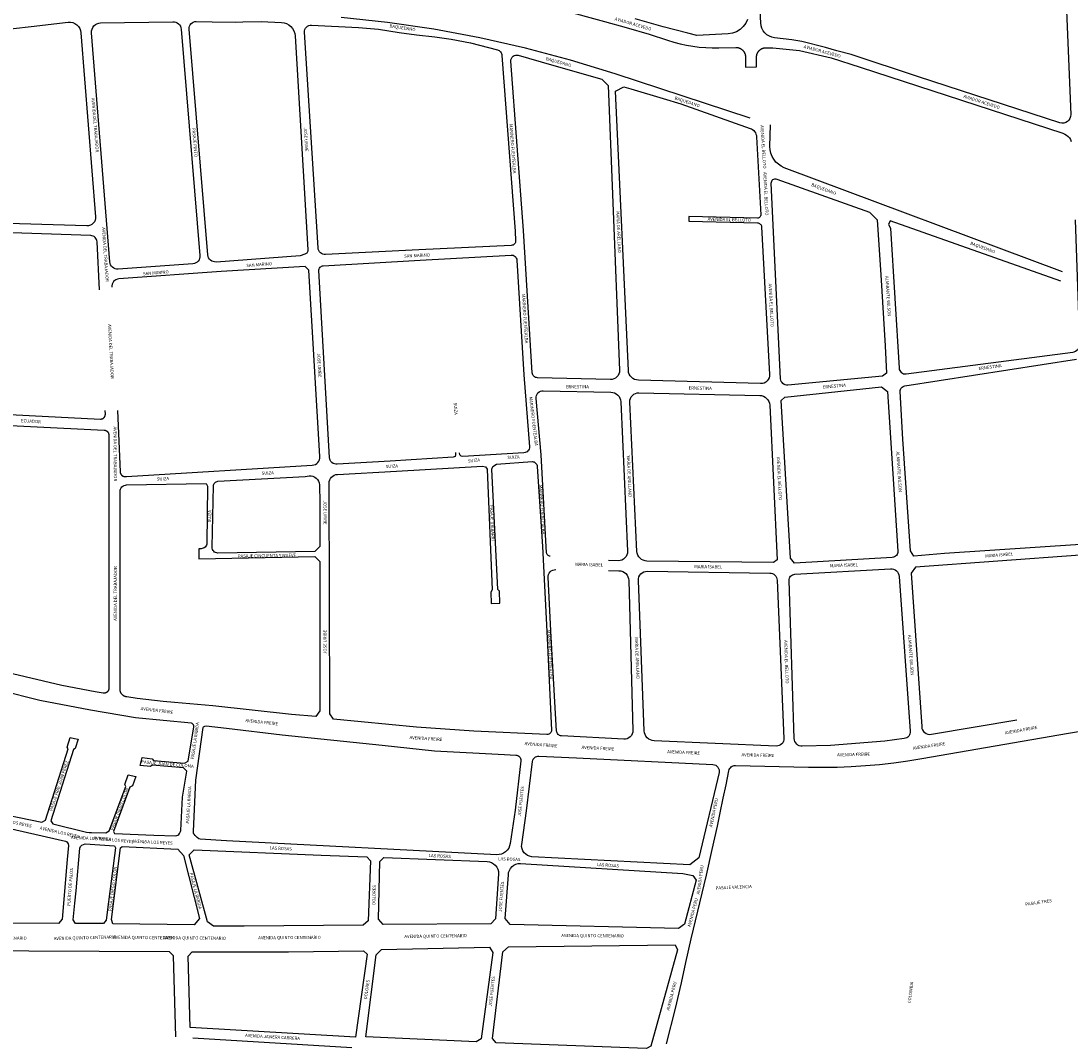
# Model space of a CAD drawing. Extents: x 267464 to 314289, y 6319626 to 6346381.
# Drawn here: x 274899 to 275563, y 6341162 to 6341807 of the extents above; entities that cross this region are included whole.
import ezdxf
from ezdxf.enums import TextEntityAlignment as Align

# ---------------------------------------------------------------- set-up
doc = ezdxf.new("R2010")
doc.units = 0
doc.header["$MEASUREMENT"] = 0
for name, color, linetype in [('DMAPAS_SOLERA_ABIERTA', 250, 'CONTINUOUS'), ('DMAPAS_SOLERA_CERRADA', 250, 'CONTINUOUS'), ('DMPS_SEGMENTO @ 1', 250, 'CONTINUOUS')]:
    doc.layers.add(name, color=color, linetype=linetype)
doc.styles.add('Annotative', font='txt')

msp = doc.modelspace()

# ---------------------------------------------------------------- linework, layer by layer
at = {"layer": 'DMAPAS_SOLERA_ABIERTA'}
for points in [[(275558.14, 6341864.23), (275562.94, 6341747.93), (275562.84, 6341746.67), (275562.44, 6341745.47), (275561.77, 6341744.4), (275560.87, 6341743.53), (275559.77, 6341742.89), (275558.57, 6341742.53), (275557.31, 6341742.47), (275556.07, 6341742.72), (275466.54, 6341771.83), (275423.94, 6341785.83), (275414.94, 6341788.33), (275407.84, 6341790.43), (275392.74, 6341794.23), (275386.44, 6341795.13), (275375.64, 6341796.43), (275373.93, 6341796.79), (275372.3, 6341797.44), (275370.81, 6341798.37), (275369.51, 6341799.54), (275368.43, 6341800.92), (275367.6, 6341802.47), (275367.06, 6341804.13), (275366.82, 6341805.87), (275365.04, 6341839.73)], [(275360.14, 6341745.63), (275274.85, 6341773.71), (275246.59, 6341782.41), (275218.03, 6341790.01), (275189.19, 6341796.5), (275160.12, 6341801.87), (275130.87, 6341806.12), (275101.47, 6341809.23)], [(275241.14, 6341814.23), (275268.14, 6341806.73), (275281.84, 6341803.03), (275296.34, 6341798.73), (275307.94, 6341794.93), (275311.87, 6341793.73), (275315.85, 6341792.7), (275319.87, 6341791.84), (275323.92, 6341791.16), (275328, 6341790.64), (275332.1, 6341790.3), (275336.2, 6341790.13), (275340.31, 6341790.14), (275351.05, 6341790.38), (275351.26, 6341790.39), (275351.47, 6341790.38), (275351.68, 6341790.37), (275351.88, 6341790.35), (275352.09, 6341790.32), (275352.29, 6341790.28), (275352.49, 6341790.24), (275352.7, 6341790.19), (275352.9, 6341790.14), (275353.09, 6341790.08), (275353.29, 6341790.01), (275353.48, 6341789.93), (275353.67, 6341789.85), (275353.86, 6341789.76), (275354.04, 6341789.67), (275354.22, 6341789.56), (275354.4, 6341789.46), (275354.57, 6341789.34), (275354.74, 6341789.22), (275354.91, 6341789.1), (275355.07, 6341788.97), (275355.22, 6341788.83), (275355.37, 6341788.69), (275355.52, 6341788.54), (275355.66, 6341788.39), (275355.8, 6341788.23), (275355.93, 6341788.07), (275356.05, 6341787.91), (275356.17, 6341787.74), (275356.28, 6341787.56), (275356.39, 6341787.38), (275356.49, 6341787.2), (275356.58, 6341787.02), (275356.67, 6341786.83), (275356.75, 6341786.64), (275356.83, 6341786.45), (275356.9, 6341786.25), (275356.96, 6341786.05), (275357.01, 6341785.85), (275357.06, 6341785.65), (275357.1, 6341785.45), (275357.13, 6341785.24), (275357.16, 6341785.04), (275357.18, 6341784.83), (275357.19, 6341784.63), (275357.19, 6341784.42), (275357.23, 6341777.85), (275364.23, 6341778.04), (275364.19, 6341784.19), (275364.2, 6341784.4), (275364.21, 6341784.61), (275364.22, 6341784.82), (275364.25, 6341785.03), (275364.28, 6341785.24), (275364.32, 6341785.45), (275364.37, 6341785.66), (275364.42, 6341785.86), (275364.48, 6341786.06), (275364.55, 6341786.26), (275364.63, 6341786.46), (275364.71, 6341786.66), (275364.8, 6341786.85), (275364.9, 6341787.04), (275365, 6341787.22), (275365.11, 6341787.4), (275365.22, 6341787.58), (275365.34, 6341787.75), (275365.47, 6341787.92), (275365.61, 6341788.09), (275365.75, 6341788.25), (275365.89, 6341788.4), (275366.04, 6341788.55), (275366.2, 6341788.69), (275366.36, 6341788.83), (275366.52, 6341788.96), (275366.69, 6341789.09), (275366.86, 6341789.21), (275367.04, 6341789.33), (275367.22, 6341789.43), (275367.41, 6341789.54), (275367.6, 6341789.63), (275367.79, 6341789.72), (275367.99, 6341789.8), (275368.19, 6341789.87), (275368.39, 6341789.94), (275368.59, 6341790), (275368.79, 6341790.06), (275369, 6341790.1), (275369.21, 6341790.14), (275369.42, 6341790.17), (275369.63, 6341790.19), (275369.84, 6341790.21), (275370.05, 6341790.22), (275370.26, 6341790.22), (275370.48, 6341790.21), (275374.44, 6341790.03), (275391.34, 6341788.43), (275411.44, 6341783.83), (275429.74, 6341777.93), (275557.92, 6341736.13), (275559.1, 6341735.64), (275560.2, 6341734.98), (275561.19, 6341734.15), (275562.04, 6341733.19), (275562.73, 6341732.11), (275563.25, 6341730.94)], [(275358.57, 6341808.12), (275357.43, 6341805.69), (275355.83, 6341803.53), (275353.84, 6341801.72), (275351.53, 6341800.33), (275349, 6341799.43), (275346.34, 6341799.03), (275326.54, 6341798.03), (275320.84, 6341799.33), (275305.14, 6341803.33), (275287.44, 6341808.53)], [(275557.64, 6341648.43), (275381.76, 6341714.36), (275379.8, 6341715.27), (275378, 6341716.48), (275376.4, 6341717.94), (275375.05, 6341719.64), (275373.98, 6341721.52), (275373.21, 6341723.55), (275372.76, 6341725.66), (275372.64, 6341727.83), (275372.94, 6341741.43)], [(274948.59, 6341637.18), (274947.13, 6341667.44), (274947.02, 6341668.21), (274946.76, 6341668.96), (274946.38, 6341669.64), (274945.87, 6341670.24), (274945.27, 6341670.74), (274944.58, 6341671.11), (274943.83, 6341671.35), (274943.06, 6341671.45), (274812.16, 6341676)], [(275556.74, 6341642.63), (275448.74, 6341680.73), (275447.74, 6341678.33), (275448.84, 6341676.03), (275454.34, 6341587.63), (275454.47, 6341586.84), (275454.76, 6341586.09), (275455.2, 6341585.41), (275455.76, 6341584.84), (275456.43, 6341584.4), (275457.18, 6341584.1), (275457.97, 6341583.96), (275458.77, 6341583.98), (275564.2, 6341597.76), (275565.14, 6341597.97), (275566.02, 6341598.35), (275566.82, 6341598.89), (275567.51, 6341599.57), (275568.06, 6341600.35), (275568.46, 6341601.23), (275568.69, 6341602.17), (275568.74, 6341603.13), (275565.94, 6341681.33)], [(275173.76, 6341534.21), (275173.86, 6341532.75), (275173.53, 6341531.82), (275172.33, 6341531.32), (275132.44, 6341528.83), (275098.91, 6341526.79), (275098.03, 6341526.82), (275097.17, 6341527.03), (275096.36, 6341527.4), (275095.65, 6341527.92), (275095.05, 6341528.57), (275094.58, 6341529.32), (275094.28, 6341530.15), (275094.14, 6341531.03), (275087.4, 6341649.25), (275087.43, 6341649.82), (275087.56, 6341650.38), (275087.8, 6341650.9), (275088.14, 6341651.36), (275088.56, 6341651.74), (275089.04, 6341652.04), (275089.58, 6341652.24), (275090.14, 6341652.33), (275151.44, 6341655.93), (275208.92, 6341659.12), (275209.61, 6341659.1), (275210.27, 6341658.94), (275210.89, 6341658.65), (275211.44, 6341658.25), (275211.91, 6341657.75), (275212.27, 6341657.16), (275212.5, 6341656.52), (275212.61, 6341655.85), (275217.08, 6341583.41), (275220.54, 6341537.83), (275220.52, 6341537.12), (275220.34, 6341536.43), (275220.03, 6341535.79), (275219.6, 6341535.22), (275219.06, 6341534.75), (275218.44, 6341534.4), (275217.76, 6341534.19), (275217.05, 6341534.12), (275178.46, 6341531.7), (275177.33, 6341532.03), (275176.53, 6341532.79), (275176.37, 6341534.15)], [(274959.98, 6341560.81), (274961.74, 6341522.04), (274961.74, 6341521.93), (274961.75, 6341521.81), (274961.77, 6341521.64), (274961.79, 6341521.52), (274961.82, 6341521.39), (274961.85, 6341521.28), (274961.89, 6341521.13), (274961.94, 6341521.01), (274961.99, 6341520.88), (274962.05, 6341520.76), (274962.11, 6341520.64), (274962.18, 6341520.51), (274962.26, 6341520.39), (274962.33, 6341520.29), (274962.4, 6341520.19), (274962.48, 6341520.1), (274962.57, 6341520), (274962.68, 6341519.89), (274962.78, 6341519.8), (274962.88, 6341519.72), (274962.95, 6341519.66), (274963.06, 6341519.59), (274963.15, 6341519.53), (274963.26, 6341519.47), (274963.37, 6341519.4), (274963.49, 6341519.35), (274963.57, 6341519.31), (274963.7, 6341519.26), (274963.85, 6341519.21), (274963.98, 6341519.17), (274964.11, 6341519.14), (274964.23, 6341519.12), (274964.32, 6341519.1), (274964.46, 6341519.09), (274964.61, 6341519.08), (274964.81, 6341519.07), (274964.92, 6341519.08), (274965.74, 6341519.13), (275083.24, 6341526.23), (275084.24, 6341526.39), (275085.19, 6341526.74), (275086.05, 6341527.27), (275086.79, 6341527.95), (275087.38, 6341528.77), (275087.8, 6341529.69), (275088.04, 6341530.67), (275088.07, 6341531.68), (275081.04, 6341649.53), (275078.74, 6341651.93), (275025.64, 6341648.63), (274960.88, 6341643.97), (274959.95, 6341643.81), (274959.07, 6341643.47), (274958.27, 6341642.96), (274957.58, 6341642.31), (274957.04, 6341641.53), (274956.66, 6341640.67), (274956.45, 6341639.74), (274956.43, 6341638.79)], [(275233.65, 6341468.71), (275233.24, 6341468.77), (275232.84, 6341468.91), (275232.47, 6341469.12), (275232.14, 6341469.39), (275231.87, 6341469.72), (275231.66, 6341470.09), (275231.53, 6341470.49), (275231.46, 6341470.91), (275227.94, 6341532.89), (275224.76, 6341568.45), (275224.78, 6341569.4), (275224.99, 6341570.32), (275225.39, 6341571.17), (275225.96, 6341571.92), (275226.67, 6341572.54), (275227.5, 6341572.99), (275228.4, 6341573.27), (275229.34, 6341573.35), (275272.09, 6341572.41), (275273.29, 6341572.27), (275274.44, 6341571.91), (275275.5, 6341571.34), (275276.44, 6341570.58), (275277.22, 6341569.66), (275277.81, 6341568.61), (275278.2, 6341567.47), (275278.37, 6341566.27), (275282.59, 6341471.78), (275282.52, 6341470.63), (275282.23, 6341469.51), (275281.71, 6341468.47), (275280.99, 6341467.57), (275280.11, 6341466.82), (275279.09, 6341466.27), (275277.99, 6341465.94), (275276.84, 6341465.83), (275270.47, 6341465.91)], [(274858.84, 6341560.08), (274949.2, 6341555.42), (274949.31, 6341555.41), (274949.41, 6341555.41), (274949.52, 6341555.42), (274949.62, 6341555.42), (274949.72, 6341555.43), (274949.83, 6341555.45), (274949.93, 6341555.47), (274950.03, 6341555.49), (274950.13, 6341555.51), (274950.23, 6341555.54), (274950.33, 6341555.57), (274950.43, 6341555.61), (274950.53, 6341555.65), (274950.62, 6341555.69), (274950.71, 6341555.74), (274950.81, 6341555.78), (274950.9, 6341555.84), (274950.99, 6341555.89), (274951.07, 6341555.95), (274951.16, 6341556.01), (274951.24, 6341556.07), (274951.32, 6341556.14), (274951.4, 6341556.21), (274951.47, 6341556.28), (274951.54, 6341556.36), (274951.61, 6341556.43), (274951.68, 6341556.51), (274951.75, 6341556.59), (274951.81, 6341556.68), (274951.87, 6341556.76), (274951.92, 6341556.85), (274951.97, 6341556.94), (274952.02, 6341557.03), (274952.07, 6341557.13), (274952.11, 6341557.22), (274952.15, 6341557.32), (274952.19, 6341557.42), (274952.22, 6341557.51), (274952.25, 6341557.61), (274952.28, 6341557.72), (274952.3, 6341557.82), (274952.32, 6341557.92), (274952.33, 6341558.02), (274952.34, 6341558.13), (274952.35, 6341558.23), (274952.36, 6341558.33), (274952.36, 6341558.44), (274952.36, 6341558.54), (274952.25, 6341560.85)], [(275573.54, 6341397.53), (275577.24, 6341398.13), (275574.04, 6341464.83), (275573.9, 6341465.77), (275573.58, 6341466.66), (275573.09, 6341467.47), (275572.44, 6341468.17), (275571.67, 6341468.73), (275570.81, 6341469.12), (275569.88, 6341469.33), (275568.93, 6341469.36), (275464.74, 6341461.83), (275461.94, 6341458.03), (275468.64, 6341360.93), (275468.83, 6341359.84), (275469.24, 6341358.82), (275469.86, 6341357.9), (275470.65, 6341357.14), (275471.58, 6341356.55), (275472.61, 6341356.17), (275473.7, 6341356.01), (275474.8, 6341356.08), (275528.74, 6341365.23)], [(275270.52, 6341459.58), (275277.12, 6341459.48), (275278.39, 6341459.35), (275279.53, 6341458.99), (275280.59, 6341458.43), (275281.52, 6341457.67), (275282.29, 6341456.75), (275282.87, 6341455.7), (275283.24, 6341454.56), (275283.39, 6341453.37), (275286.01, 6341358.58), (275285.92, 6341357.44), (275285.6, 6341356.34), (275285.07, 6341355.33), (275284.33, 6341354.45), (275283.43, 6341353.75), (275282.41, 6341353.24), (275281.3, 6341352.95), (275280.16, 6341352.9), (275240.74, 6341355.13), (275240.17, 6341355.21), (275239.63, 6341355.4), (275239.12, 6341355.68), (275238.68, 6341356.05), (275238.31, 6341356.49), (275238.03, 6341356.99), (275237.84, 6341357.54), (275237.76, 6341358.11), (275234.24, 6341417.53), (275232.35, 6341455.19), (275232.4, 6341456.17), (275232.64, 6341457.11), (275233.07, 6341457.99), (275233.67, 6341458.76), (275234.41, 6341459.39), (275235.26, 6341459.87), (275236.2, 6341460.16), (275237.17, 6341460.26)], [(274877.22, 6341307.68), (274912.25, 6341300.49), (274914.42, 6341301.73), (274928.8, 6341346.83), (274928.21, 6341348.02), (274930.15, 6341354.06), (274932.75, 6341353.52), (274935.25, 6341352.96), (274933.16, 6341347.11), (274932.21, 6341346.38), (274917.78, 6341301.34), (274919.09, 6341299.38), (274940.52, 6341294.28), (274942.11, 6341294.07), (274943.55, 6341293.97), (274952.68, 6341293.68), (274954.73, 6341295.03), (274965.25, 6341323.15), (274964.62, 6341324.38), (274966.83, 6341330.39), (274971.63, 6341329.38), (274969.44, 6341323.48), (274967.89, 6341322.61), (274957.43, 6341294.72), (274958.07, 6341293.36), (274983.1, 6341292.29), (274996.7, 6341291.78), (274997.63, 6341292.08), (274998.21, 6341292.33), (274998.86, 6341292.79), (274999.32, 6341293.41), (274999.85, 6341294.55), (275000.04, 6341295.19), (275001.16, 6341316.39), (275003.79, 6341332.67), (275001.7, 6341334.96), (274981.97, 6341336.63), (274980.8, 6341335.66), (274974.43, 6341336.32), (274975.71, 6341341.31), (274981.93, 6341340.66), (274982.74, 6341339.48), (275002.38, 6341337.87), (275004.82, 6341339.05), (275008.3, 6341360.89), (275008.32, 6341361.5), (275008.12, 6341362.06), (275007.77, 6341362.54), (275007.31, 6341362.92), (275006.85, 6341363.16), (274988.91, 6341364.88), (274971.51, 6341366.45), (274942.91, 6341371.35), (274911.01, 6341377.55), (274885.61, 6341383.85)], [(275307.24, 6341160.33), (275312.84, 6341182.63), (275316.74, 6341199.03), (275319.54, 6341211.83), (275322.94, 6341226.73), (275332.54, 6341266.93), (275336.04, 6341283.23), (275339.54, 6341298.03), (275341.14, 6341306.33), (275343.14, 6341315.63), (275344.94, 6341324.13), (275346.72, 6341333.05), (275346.92, 6341333.73), (275347.24, 6341334.37), (275347.66, 6341334.94), (275348.17, 6341335.43), (275348.77, 6341335.83), (275349.42, 6341336.11), (275350.11, 6341336.28), (275350.82, 6341336.33), (275397.12, 6341335.33), (275406.12, 6341335.24), (275415.12, 6341335.37), (275424.11, 6341335.72), (275433.09, 6341336.28), (275442.05, 6341337.06), (275451, 6341338.06), (275459.91, 6341339.27), (275468.8, 6341340.7), (275561.52, 6341356.73), (275648.6, 6341371.44)], [(274996.97, 6341164.81), (274995.52, 6341216.03), (274992.92, 6341218.56), (274681.41, 6341219.91)], [(275007.66, 6341164.15), (275108.14, 6341157.95)]]:
    msp.add_lwpolyline(points, dxfattribs=at)
at = {"layer": 'DMAPAS_SOLERA_CERRADA'}
for points in [[(274892.34, 6341802.23), (274907.34, 6341803.73), (274919.74, 6341805.33), (274928.85, 6341806.33), (274930.31, 6341806.34), (274931.74, 6341806.06), (274933.1, 6341805.5), (274934.31, 6341804.69), (274935.34, 6341803.65), (274936.14, 6341802.43), (274936.68, 6341801.07), (274936.94, 6341799.63), (274946.19, 6341683.33), (274946.16, 6341682.2), (274945.9, 6341681.1), (274945.41, 6341680.08), (274944.73, 6341679.19), (274943.87, 6341678.46), (274942.87, 6341677.92), (274941.79, 6341677.61), (274940.67, 6341677.52), (274812.7, 6341681.34)], [(275569.04, 6341476.13), (275482.99, 6341470.39), (275463.71, 6341468.81), (275461.54, 6341472.03), (275456.64, 6341542.73), (275455.09, 6341572.8), (275455.11, 6341573.43), (275455.25, 6341574.05), (275455.51, 6341574.64), (275455.86, 6341575.18), (275456.31, 6341575.63), (275456.84, 6341576), (275457.41, 6341576.27), (275458.04, 6341576.43), (275566.53, 6341593.35)], [(274819.94, 6341554.93), (274951.64, 6341548.41), (274951.75, 6341548.41), (274951.85, 6341548.39), (274951.95, 6341548.38), (274952.06, 6341548.36), (274952.16, 6341548.34), (274952.26, 6341548.32), (274952.36, 6341548.29), (274952.46, 6341548.26), (274952.55, 6341548.22), (274952.65, 6341548.18), (274952.75, 6341548.14), (274952.84, 6341548.1), (274952.93, 6341548.05), (274953.02, 6341548), (274953.11, 6341547.94), (274953.2, 6341547.89), (274953.28, 6341547.83), (274953.36, 6341547.76), (274953.44, 6341547.7), (274953.52, 6341547.63), (274953.6, 6341547.56), (274953.67, 6341547.48), (274953.74, 6341547.41), (274953.81, 6341547.33), (274953.87, 6341547.25), (274953.93, 6341547.17), (274953.99, 6341547.08), (274954.05, 6341546.99), (274954.1, 6341546.9), (274954.15, 6341546.81), (274954.2, 6341546.72), (274954.24, 6341546.63), (274954.28, 6341546.53), (274954.32, 6341546.43), (274954.35, 6341546.33), (274954.38, 6341546.24), (274954.41, 6341546.14), (274954.43, 6341546.03), (274954.45, 6341545.93), (274954.47, 6341545.83), (274954.48, 6341545.73), (274954.49, 6341545.62), (274954.49, 6341545.52), (274954.5, 6341545.42), (274954.5, 6341545.42), (274954.54, 6341385.08), (274954.53, 6341384.98), (274954.52, 6341384.84), (274954.51, 6341384.7), (274954.49, 6341384.57), (274954.47, 6341384.47), (274954.44, 6341384.37), (274954.41, 6341384.26), (274954.38, 6341384.15), (274954.34, 6341384.05), (274954.3, 6341383.96), (274954.25, 6341383.84), (274954.2, 6341383.73), (274954.14, 6341383.63), (274954.08, 6341383.52), (274954.02, 6341383.43), (274953.95, 6341383.33), (274953.88, 6341383.23), (274953.82, 6341383.16), (274953.77, 6341383.11), (274953.69, 6341383.02), (274953.6, 6341382.93), (274953.52, 6341382.85), (274953.41, 6341382.76), (274953.31, 6341382.68), (274953.2, 6341382.6), (274953.1, 6341382.54), (274952.99, 6341382.47), (274952.91, 6341382.43), (274952.81, 6341382.38), (274952.72, 6341382.33), (274952.62, 6341382.29), (274952.59, 6341382.28), (274952.56, 6341382.27), (274952.49, 6341382.24), (274952.41, 6341382.22), (274952.3, 6341382.18), (274952.24, 6341382.17), (274952.15, 6341382.15), (274952.05, 6341382.13), (274951.93, 6341382.11), (274951.8, 6341382.09), (274951.77, 6341382.09), (274951.73, 6341382.08), (274951.68, 6341382.08), (274951.65, 6341382.08), (274951.53, 6341382.07), (274951.4, 6341382.07), (274951.31, 6341382.08), (274951.24, 6341382.08), (274951.18, 6341382.09), (274951.09, 6341382.1), (274951.01, 6341382.11), (274945.94, 6341382.93), (274924.74, 6341386.93), (274890.14, 6341395.23)]]:
    msp.add_lwpolyline(points, dxfattribs=at)
for points in [[(274960.39, 6341650.24), (274959.43, 6341650.27), (274958.5, 6341650.48), (274957.63, 6341650.86), (274956.85, 6341651.41), (274956.19, 6341652.1), (274955.68, 6341652.9), (274955.33, 6341653.79), (274955.17, 6341654.73), (274943.64, 6341799.63), (274943.67, 6341800.81), (274943.94, 6341801.97), (274944.43, 6341803.04), (274945.13, 6341804), (274946.02, 6341804.79), (274947.04, 6341805.39), (274948.17, 6341805.76), (274949.34, 6341805.9), (274995.04, 6341806.65), (274996.01, 6341806.58), (274996.95, 6341806.32), (274997.83, 6341805.89), (274998.61, 6341805.31), (274999.26, 6341804.59), (274999.77, 6341803.77), (275000.12, 6341802.86), (275000.29, 6341801.9), (275012.17, 6341658.82), (275012.16, 6341657.88), (275011.96, 6341656.95), (275011.58, 6341656.09), (275011.04, 6341655.31), (275010.35, 6341654.66), (275009.55, 6341654.15), (275008.67, 6341653.81), (275007.74, 6341653.65), (274960.39, 6341650.24)], [(275005.3, 6341802.01), (275005.32, 6341802.93), (275005.53, 6341803.82), (275005.92, 6341804.65), (275006.47, 6341805.38), (275007.17, 6341805.98), (275007.97, 6341806.43), (275008.84, 6341806.69), (275009.76, 6341806.77), (275019.84, 6341806.63), (275034.94, 6341806.33), (275039.34, 6341806.63), (275050.84, 6341806.83), (275063.7, 6341806.25), (275065.36, 6341806.02), (275066.95, 6341805.49), (275068.43, 6341804.68), (275069.72, 6341803.62), (275070.81, 6341802.33), (275071.64, 6341800.87), (275072.19, 6341799.29), (275072.44, 6341797.63), (275080.44, 6341662.43), (275080.43, 6341661.97), (275080.35, 6341661.53), (275080.2, 6341661.1), (275079.98, 6341660.7), (275079.7, 6341660.35), (275079.37, 6341660.04), (275078.99, 6341659.78), (275078.58, 6341659.6), (275075.64, 6341658.53), (275022.4, 6341654.7), (275021.44, 6341654.73), (275020.51, 6341654.93), (275019.64, 6341655.32), (275018.86, 6341655.87), (275018.2, 6341656.55), (275017.68, 6341657.36), (275017.33, 6341658.24), (275017.16, 6341659.18), (275005.3, 6341802.01)], [(275209.06, 6341665.23), (275150.54, 6341662.33), (275091.64, 6341659.43), (275090.75, 6341659.47), (275089.89, 6341659.68), (275089.08, 6341660.06), (275088.36, 6341660.59), (275087.76, 6341661.24), (275087.29, 6341662), (275086.98, 6341662.84), (275086.84, 6341663.73), (275078.34, 6341800.03), (275078.38, 6341800.9), (275078.6, 6341801.75), (275078.99, 6341802.53), (275079.54, 6341803.21), (275080.21, 6341803.77), (275080.99, 6341804.17), (275081.83, 6341804.4), (275082.71, 6341804.44), (275112.54, 6341802.93), (275125.14, 6341801.93), (275138.24, 6341799.93), (275149.24, 6341798.43), (275160.64, 6341797.13), (275171.04, 6341795.63), (275183.24, 6341793.23), (275200.27, 6341788.83), (275200.85, 6341788.63), (275201.39, 6341788.35), (275201.88, 6341787.98), (275202.31, 6341787.54), (275202.66, 6341787.04), (275202.94, 6341786.5), (275203.12, 6341785.92), (275203.21, 6341785.31), (275211.48, 6341674.2), (275211.85, 6341668.2), (275211.83, 6341667.63), (275211.69, 6341667.07), (275211.44, 6341666.56), (275211.1, 6341666.11), (275210.67, 6341665.73), (275210.17, 6341665.46), (275209.63, 6341665.28), (275209.06, 6341665.23)], [(275225.56, 6341581.53), (275224.96, 6341581.6), (275224.38, 6341581.78), (275223.84, 6341582.07), (275223.36, 6341582.45), (275222.97, 6341582.91), (275222.66, 6341583.43), (275222.46, 6341584.01), (275222.36, 6341584.61), (275216.81, 6341674.62), (275208.84, 6341781.7), (275208.88, 6341782.56), (275209.13, 6341783.4), (275209.56, 6341784.14), (275210.17, 6341784.77), (275210.9, 6341785.23), (275211.72, 6341785.5), (275212.59, 6341785.57), (275213.44, 6341785.43), (275234.44, 6341779.33), (275266.34, 6341770.33), (275270.39, 6341766.34), (275277.56, 6341586.29), (275277.48, 6341585.13), (275277.18, 6341584.02), (275276.66, 6341583), (275275.94, 6341582.1), (275275.05, 6341581.36), (275274.03, 6341580.82), (275272.92, 6341580.5), (275271.77, 6341580.41), (275225.56, 6341581.53)], [(275364.75, 6341679.49), (275364.76, 6341679.49), (275365.25, 6341679.43), (275365.71, 6341679.28), (275366.15, 6341679.05), (275366.53, 6341678.74), (275366.84, 6341678.37), (275367.09, 6341677.95), (275367.25, 6341677.48), (275367.32, 6341677), (275372.44, 6341583.65), (275372.38, 6341582.5), (275372.09, 6341581.4), (275371.58, 6341580.37), (275370.87, 6341579.48), (275369.99, 6341578.74), (275368.98, 6341578.2), (275367.88, 6341577.89), (275366.74, 6341577.8), (275289.44, 6341579.96), (275288.24, 6341580.11), (275287.08, 6341580.48), (275286.02, 6341581.05), (275285.08, 6341581.82), (275284.29, 6341582.74), (275283.7, 6341583.8), (275283.31, 6341584.95), (275283.14, 6341586.15), (275274.98, 6341762.76), (275280.3, 6341765.38), (275284.74, 6341764.13), (275305.04, 6341758.03), (275316.34, 6341754.63), (275360.14, 6341739.23), (275360.96, 6341738.87), (275361.73, 6341738.39), (275362.41, 6341737.81), (275363, 6341737.13), (275363.48, 6341736.38), (275363.85, 6341735.56), (275364.1, 6341734.7), (275364.21, 6341733.81), (275366.9, 6341684.63), (275366.88, 6341684.21), (275366.78, 6341683.81), (275366.59, 6341683.43), (275366.33, 6341683.1), (275366.01, 6341682.83), (275365.64, 6341682.64), (275365.24, 6341682.52), (275364.82, 6341682.49), (275321.39, 6341683.56), (275321.31, 6341680.56), (275364.75, 6341679.49)], [(275376.98, 6341707.18), (275435.64, 6341686.23), (275440.44, 6341681.43), (275442.84, 6341646.53), (275445.54, 6341601.63), (275446.34, 6341584.33), (275443.84, 6341582.53), (275384.08, 6341576.81), (275383.23, 6341576.81), (275382.39, 6341576.99), (275381.6, 6341577.33), (275380.9, 6341577.82), (275380.32, 6341578.45), (275379.86, 6341579.17), (275379.57, 6341579.98), (275379.44, 6341580.83), (275373.54, 6341704.63), (275373.59, 6341705.26), (275373.79, 6341705.86), (275374.12, 6341706.39), (275374.58, 6341706.83), (275375.13, 6341707.14), (275375.74, 6341707.3), (275376.37, 6341707.32), (275376.98, 6341707.18)], [(275294.89, 6341465.61), (275293.69, 6341465.74), (275292.54, 6341466.09), (275291.47, 6341466.65), (275290.53, 6341467.41), (275289.74, 6341468.32), (275289.14, 6341469.37), (275288.75, 6341470.51), (275288.58, 6341471.7), (275284.07, 6341566.13), (275284.14, 6341567.28), (275284.43, 6341568.39), (275284.95, 6341569.42), (275285.66, 6341570.32), (275286.54, 6341571.06), (275287.56, 6341571.6), (275288.66, 6341571.93), (275289.81, 6341572.02), (275366.18, 6341570.34), (275367.38, 6341570.2), (275368.54, 6341569.84), (275369.61, 6341569.27), (275370.55, 6341568.51), (275371.33, 6341567.59), (275371.93, 6341566.54), (275372.32, 6341565.39), (275372.5, 6341564.19), (275377.24, 6341466.43), (275374.94, 6341464.63), (275294.89, 6341465.61)], [(275453.54, 6341471.83), (275453.51, 6341471.11), (275453.35, 6341470.4), (275453.04, 6341469.73), (275452.62, 6341469.14), (275452.09, 6341468.65), (275451.46, 6341468.26), (275450.78, 6341468.01), (275450.06, 6341467.9), (275388.14, 6341464.33), (275385.64, 6341467.53), (275379.84, 6341567.13), (275382.14, 6341569.23), (275443.14, 6341575.83), (275446.94, 6341572.93), (275453.54, 6341471.83)], [(275136.4, 6341522.52), (275190.91, 6341525.57), (275192.68, 6341525.15), (275193.74, 6341523.79), (275197.03, 6341447.35), (275196.09, 6341445.95), (275196.4, 6341438.8), (275201.94, 6341439.01), (275201.57, 6341446.56), (275200.51, 6341447.68), (275196.72, 6341523.62), (275197.45, 6341525.38), (275199.71, 6341526.95), (275222.33, 6341528.53), (275222.92, 6341528.45), (275223.49, 6341528.27), (275224.02, 6341527.99), (275224.48, 6341527.62), (275224.87, 6341527.16), (275225.17, 6341526.65), (275225.37, 6341526.09), (275225.46, 6341525.5), (275228.77, 6341474.84), (275231.84, 6341416.93), (275234.46, 6341358.74), (275234.43, 6341358.18), (275234.28, 6341357.64), (275234.02, 6341357.14), (275233.67, 6341356.71), (275233.24, 6341356.36), (275232.74, 6341356.1), (275232.2, 6341355.96), (275231.64, 6341355.93), (275185.34, 6341358.13), (275149.24, 6341360.53), (275096.74, 6341365.63), (275094.34, 6341368.93), (275093.84, 6341514.86), (275093.94, 6341515.91), (275094.23, 6341516.92), (275094.71, 6341517.86), (275095.36, 6341518.7), (275096.15, 6341519.39), (275097.06, 6341519.93), (275098.06, 6341520.28), (275099.1, 6341520.44), (275136.4, 6341522.52)], [(275088.02, 6341474.89), (275084.79, 6341471.61), (275023.54, 6341470.69), (275022.81, 6341470.76), (275022.11, 6341470.96), (275021.46, 6341471.31), (275020.9, 6341471.77), (275020.44, 6341472.34), (275020.1, 6341472.99), (275019.9, 6341473.7), (275019.84, 6341474.43), (275020.74, 6341513.13), (275020.81, 6341513.68), (275020.97, 6341514.21), (275021.23, 6341514.7), (275021.58, 6341515.14), (275022, 6341515.5), (275022.49, 6341515.78), (275023.01, 6341515.96), (275023.56, 6341516.04), (275078.74, 6341519.13), (275081.22, 6341519.44), (275082.43, 6341519.46), (275083.61, 6341519.23), (275084.73, 6341518.77), (275085.72, 6341518.08), (275086.55, 6341517.2), (275087.18, 6341516.17), (275087.58, 6341515.03), (275087.74, 6341513.83), (275088.04, 6341502.43), (275088.02, 6341474.89)], [(274965.84, 6341379.71), (274965.67, 6341379.74), (274965.48, 6341379.78), (274965.23, 6341379.85), (274965.01, 6341379.92), (274964.83, 6341379.99), (274964.63, 6341380.07), (274964.44, 6341380.16), (274964.24, 6341380.26), (274964.07, 6341380.36), (274963.87, 6341380.49), (274963.7, 6341380.61), (274963.52, 6341380.74), (274963.36, 6341380.87), (274963.21, 6341381.01), (274963.06, 6341381.16), (274962.92, 6341381.31), (274962.8, 6341381.45), (274962.66, 6341381.62), (274962.56, 6341381.76), (274962.44, 6341381.93), (274962.32, 6341382.13), (274962.24, 6341382.28), (274962.17, 6341382.41), (274962.09, 6341382.58), (274962.01, 6341382.76), (274961.95, 6341382.91), (274961.89, 6341383.09), (274961.84, 6341383.26), (274961.79, 6341383.42), (274961.75, 6341383.59), (274961.72, 6341383.74), (274961.69, 6341383.97), (274961.66, 6341384.18), (274961.65, 6341384.37), (274961.64, 6341384.53), (274961.64, 6341384.65), (274961.64, 6341505.13), (274961.64, 6341509.53), (274961.72, 6341510.35), (274961.96, 6341511.14), (274962.34, 6341511.87), (274962.86, 6341512.51), (274963.49, 6341513.04), (274964.22, 6341513.43), (274965, 6341513.68), (274965.82, 6341513.78), (275016.14, 6341514.63), (275016.94, 6341513.03), (275016.51, 6341476.95), (275016.43, 6341476.26), (275016.22, 6341475.6), (275015.89, 6341474.99), (275015.45, 6341474.46), (275014.91, 6341474.02), (275014.3, 6341473.69), (275013.63, 6341473.49), (275012.94, 6341473.43), (275011.44, 6341473.43), (275011.38, 6341467.01), (275084.79, 6341468.52), (275088.01, 6341465.36), (275087.94, 6341370.83), (275085.54, 6341367.23), (275070.14, 6341368.63), (275020.24, 6341374.03), (274996.14, 6341376.23), (274988.94, 6341376.83), (274972.54, 6341378.63), (274965.84, 6341379.71)], [(275299.4, 6341351.96), (275298.19, 6341352.13), (275297.04, 6341352.51), (275295.98, 6341353.1), (275295.04, 6341353.88), (275294.27, 6341354.82), (275293.68, 6341355.88), (275293.3, 6341357.03), (275293.14, 6341358.24), (275289.46, 6341453.33), (275289.53, 6341454.47), (275289.83, 6341455.58), (275290.35, 6341456.6), (275291.06, 6341457.5), (275291.94, 6341458.24), (275292.95, 6341458.78), (275294.05, 6341459.11), (275295.2, 6341459.21), (275372.54, 6341458.03), (275373.44, 6341457.93), (275374.3, 6341457.66), (275375.1, 6341457.24), (275375.8, 6341456.67), (275376.39, 6341455.99), (275376.83, 6341455.2), (275377.12, 6341454.34), (275377.25, 6341453.45), (275381.54, 6341353.53), (275381.48, 6341352.57), (275381.23, 6341351.64), (275380.79, 6341350.79), (275380.18, 6341350.04), (275379.44, 6341349.43), (275378.58, 6341348.99), (275377.66, 6341348.74), (275376.7, 6341348.68), (275299.4, 6341351.96)], [(275461.44, 6341358.03), (275461.42, 6341357.21), (275461.25, 6341356.4), (275460.93, 6341355.64), (275460.47, 6341354.96), (275459.89, 6341354.37), (275459.21, 6341353.9), (275458.46, 6341353.57), (275457.65, 6341353.38), (275445.34, 6341351.73), (275410.94, 6341349.03), (275393.15, 6341348.52), (275392.19, 6341348.59), (275391.25, 6341348.84), (275390.38, 6341349.27), (275389.61, 6341349.87), (275388.97, 6341350.6), (275388.48, 6341351.44), (275388.17, 6341352.37), (275388.04, 6341353.33), (275384.74, 6341453.23), (275384.79, 6341453.99), (275384.98, 6341454.73), (275385.31, 6341455.41), (275385.77, 6341456.02), (275386.34, 6341456.53), (275386.99, 6341456.93), (275387.7, 6341457.18), (275388.46, 6341457.3), (275448.94, 6341460.73), (275449.94, 6341460.69), (275450.92, 6341460.46), (275451.82, 6341460.04), (275452.64, 6341459.46), (275453.32, 6341458.72), (275453.85, 6341457.87), (275454.21, 6341456.94), (275454.38, 6341455.95), (275461.44, 6341358.03)], [(275215.02, 6341339.4), (275211.45, 6341308.16), (275208.4, 6341287.01), (275208.05, 6341285.53), (275207.43, 6341284.15), (275206.57, 6341282.9), (275205.49, 6341281.83), (275204.24, 6341280.98), (275202.85, 6341280.38), (275201.37, 6341280.04), (275199.86, 6341279.97), (275029.02, 6341288.63), (275012.38, 6341289.84), (275011.57, 6341290.01), (275010.41, 6341290.76), (275009.11, 6341292.14), (275008.55, 6341292.83), (275008.19, 6341293.43), (275008.02, 6341294.08), (275008, 6341294.87), (275009.49, 6341327.08), (275014.19, 6341360.28), (275014.4, 6341360.7), (275014.76, 6341360.99), (275015.3, 6341361.27), (275016.02, 6341361.41), (275029, 6341359.9), (275064.12, 6341355.73), (275127.42, 6341349.13), (275160.42, 6341345.73), (275204.82, 6341343.33), (275211.97, 6341342.98), (275212.62, 6341342.88), (275213.24, 6341342.66), (275213.8, 6341342.31), (275214.27, 6341341.85), (275214.64, 6341341.31), (275214.9, 6341340.7), (275215.02, 6341340.06), (275215.02, 6341339.4)], [(275340.49, 6341331.84), (275327.66, 6341278), (275322, 6341273.64), (275222.1, 6341278.7), (275220.7, 6341278.92), (275219.37, 6341279.42), (275218.18, 6341280.19), (275217.17, 6341281.18), (275216.39, 6341282.37), (275215.87, 6341283.68), (275215.63, 6341285.08), (275215.69, 6341286.5), (275218.73, 6341307.64), (275222.57, 6341338.92), (275222.72, 6341339.62), (275223, 6341340.28), (275223.4, 6341340.87), (275223.9, 6341341.38), (275224.49, 6341341.79), (275225.14, 6341342.08), (275225.84, 6341342.25), (275226.55, 6341342.28), (275250.32, 6341341.13), (275336.6, 6341337.01), (275337.51, 6341336.86), (275338.37, 6341336.52), (275339.13, 6341336.01), (275339.76, 6341335.33), (275340.23, 6341334.54), (275340.52, 6341333.67), (275340.61, 6341332.75), (275340.49, 6341331.84)], [(274852.75, 6341295.12), (274855.74, 6341303.5), (274856.78, 6341304.63), (274927.17, 6341288.56), (274927.98, 6341288.04), (274928.49, 6341287.44), (274928.78, 6341286.79), (274928.99, 6341285.86), (274928.16, 6341277.02), (274925.03, 6341239.16), (274922.67, 6341236.46), (274843.37, 6341236.67), (274841.91, 6341237.91), (274843.56, 6341268.25), (274843.75, 6341269.13), (274843.94, 6341269.89), (274844.18, 6341270.63), (274852.75, 6341295.12)], [(274954.42, 6341250.11), (274952.92, 6341238.52), (274951.12, 6341236.5), (274933.52, 6341236.47), (274932.01, 6341238.7), (274933.09, 6341249.23), (274933.92, 6341257.18), (274936.11, 6341283.98), (274936.65, 6341285.04), (274937.53, 6341285.9), (274938.46, 6341286.5), (274939.58, 6341286.81), (274958.14, 6341285.57), (274958.83, 6341284.31), (274954.61, 6341251.79), (274954.42, 6341250.11)], [(274962.91, 6341285.24), (274998.11, 6341283.46), (275001.69, 6341279.55), (275011.85, 6341239.58), (275008.51, 6341235.55), (274957.15, 6341236.33), (274956.18, 6341238.9), (274961.83, 6341284.32), (274962.91, 6341285.24)], [(275117.79, 6341278.65), (275119.97, 6341276.01), (275118.56, 6341238.07), (275115.45, 6341235.43), (275040.22, 6341234.67), (275020.68, 6341234.67), (275016.86, 6341237.49), (275005.38, 6341279.92), (275008.6, 6341282.93), (275088.79, 6341279.76), (275117.79, 6341278.65)], [(275128.4, 6341278.24), (275193.73, 6341275.73), (275195.2, 6341275.51), (275196.6, 6341275.01), (275197.88, 6341274.25), (275198.99, 6341273.27), (275199.89, 6341272.08), (275200.55, 6341270.75), (275200.94, 6341269.32), (275201.05, 6341267.84), (275199.01, 6341239.4), (275196.13, 6341236.24), (275127.95, 6341235.87), (275125.06, 6341239.18), (275125.93, 6341275.68), (275128.4, 6341278.24)], [(275318.66, 6341235.93), (275314.78, 6341233.28), (275208.39, 6341235.78), (275205.21, 6341239.65), (275207.23, 6341267.23), (275207.41, 6341268.67), (275207.86, 6341270.05), (275208.59, 6341271.32), (275209.54, 6341272.41), (275210.7, 6341273.29), (275212.01, 6341273.93), (275213.41, 6341274.29), (275214.87, 6341274.37), (275317.54, 6341268.13), (275323.89, 6341266.83), (275325.91, 6341263.82), (275318.66, 6341235.93)], [(275007.25, 6341218.5), (275068.23, 6341218.5), (275115.56, 6341219.26), (275117.92, 6341217.07), (275110.66, 6341164.52), (275006.06, 6341170.72), (275004.79, 6341215.83), (275007.25, 6341218.5)], [(275195.39, 6341221.42), (275197.38, 6341218.18), (275189.99, 6341163.59), (275186.91, 6341161.68), (275117.01, 6341164.79), (275123.62, 6341216.57), (275126.94, 6341219.91), (275195.39, 6341221.42)], [(275297.3, 6341158.85), (275294.51, 6341157.32), (275199.47, 6341160.92), (275197.17, 6341163.74), (275203.75, 6341218.47), (275207.27, 6341221.78), (275312.63, 6341223.06), (275314.28, 6341219.73), (275297.3, 6341158.85)]]:
    msp.add_lwpolyline(points, close=True, dxfattribs=at)

# ---------------------------------------------------------------- texts
at = {"layer": 'DMPS_SEGMENTO @ 1', "style": 'Annotative'}
for s, rotation, p in [('AVIADOR ACEVEDO', 343.79895, (275286.14, 6341805.24)), ('BAQUEDANO', 351.59026, (275140.3, 6341802.85)), ('AVIADOR ACEVEDO', 344.91694, (275405.76, 6341787.91)), ('BAQUEDANO', 344.22227, (275239.01, 6341781.16)), ('AVENIDA DEL TRABAJADOR', 274.61776, (274945.92, 6341741.34)), ('BAQUEDANO', 341.62791, (275320.35, 6341755.96)), ('AVIADOR ACEVEDO', 342.20738, (275506.57, 6341755.96)), ('PASAJE PINTO', 274.47067, (275008.98, 6341730.28)), ('JOSE URIBE', 273.54045, (275079.31, 6341732.16)), ('MARINERO FUENTEALBA', 274.35445, (275210.04, 6341726.38)), ('AVENIDA EL BELLOTO', 273.69694, (275368.52, 6341727.51)), ('AVENIDA EL BELLOTO', 272.61236, (275370.11, 6341697.85)), ('BAQUEDANO', 339.30142, (275406.74, 6341700.86)), ('MARIA DE ARELLANO', 272.41616, (275277.01, 6341673.71)), ('AVENIDA EL BELLOTO', 358.49369, (275347, 6341681.54)), ('AVENIDA DEL TRABAJADOR', 273.97166, (274952.37, 6341659.44)), ('BAQUEDANO', 340.10653, (275507.3, 6341663.88)), ('SAN MARINO', 2.79909, (275149.49, 6341658.83)), ('SAN MARINO', 4.81423, (274984.28, 6341647.93)), ('SAN MARINO', 4.22934, (275049.63, 6341653.08)), ('ALMIRANTE WILSON', 273.51211, (275447.44, 6341633.12)), ('AVENIDA EL BELLOTO', 272.76454, (275373.47, 6341627.39)), ('MARINERO FUENTEALBA', 273.76421, (275217.78, 6341618.94)), ('AVENIDA DEL TRABAJADOR', 273.11321, (274955.92, 6341598.17)), ('JOSE URIBE', 273.14008, (275087.68, 6341589.37)), ('ERNESTINA', 8.16488, (275511.86, 6341588.29)), ('ERNESTINA', 359.98107, (275250.88, 6341575.84)), ('ERNESTINA', 358.93702, (275328.59, 6341574.95)), ('ERNESTINA', 5.4549, (275413.38, 6341576.27)), ('MARINERO FUENTEALBA', 276.70755, (275223.18, 6341554.04)), ('SUIZA', 273.19269, (275173.88, 6341561.94)), ('ECUADOR', 356.70928, (274905.26, 6341554.07)), ('AVENIDA DEL TRABAJADOR', 270.43973, (274958.62, 6341533.42)), ('SUIZA', 6.94584, (275185.46, 6341529.25)), ('SUIZA', 3.36646, (275210.44, 6341531.33)), ('MARIA DE ARELLANO', 272.5796, (275283.69, 6341519.23)), ('AVENIDA EL BELLOTO', 272.75547, (275378.64, 6341517.75)), ('ALMIRANTE WILSON', 273.60024, (275454.35, 6341522.06)), ('SUIZA', 3.36084, (275133.54, 6341525.59)), ('SUIZA', 3.45207, (274988.76, 6341517.64)), ('SUIZA', 2.888, (275055.04, 6341521.28)), ('MARINERO FUENTEALBA', 273.50631, (275228.65, 6341498.24)), ('JOSE URIBE', 270.00877, (275091.32, 6341496.3)), ('SUIZA', 88.91529, (275018.28, 6341493.99)), ('PASAJE URIBARRI', 272.74303, (275197.09, 6341489.73)), ('PASAJE CINCUENTA Y NUEVE', 0.75229, (275054.56, 6341469.01)), ('MARIA ISABEL', 4.70247, (275517.65, 6341469.52)), ('MARIA ISABEL', 358.46292, (275258.29, 6341463.38)), ('MARIA ISABEL', 359.27478, (275333.64, 6341462.03)), ('MARIA ISABEL', 2.36735, (275419.5, 6341463.02)), ('AVENIDA DEL TRABAJADOR', 89.95546, (274958.7, 6341445.08)), ('JOSE URIBE', 89.94375, (275091.27, 6341414.49)), ('MARINERO FUENTEALBA', 273.12646, (275233.49, 6341406.46)), ('MARIA DE ARELLANO', 272.41758, (275288.71, 6341404.24)), ('ALMIRANTE WILSON', 273.78123, (275461.83, 6341406.13)), ('AVENIDA EL BELLOTO', 271.97742, (275383.1, 6341401.91)), ('AVENIDA FREIRE', 353.22456, (274984.99, 6341371.2)), ('PASAJE LA RABIDA', 81.67598, (275008.99, 6341352.03)), ('AVENIDA FREIRE', 353.86933, (275051.27, 6341363.78)), ('AVENIDA FREIRE', 9.94427, (275531.48, 6341358.72)), ('AVENIDA FREIRE', 356.42378, (275155.1, 6341353.46)), ('AVENIDA FREIRE', 355.40894, (275227.91, 6341349.49)), ('AVENIDA FREIRE', 8.24579, (275473.32, 6341348.75)), ('AVENIDA FREIRE', 356.92435, (275263.91, 6341347.32)), ('AVENIDA FREIRE', 357.42449, (275318.07, 6341344.65)), ('AVENIDA FREIRE', 358.50306, (275365.06, 6341342.91)), ('AVENIDA FREIRE', 1.31345, (275425.54, 6341343.31)), ('PASAJE FRAY JUAN PEREZ', 71.96539, (274923.05, 6341323.5)), ('PASAJE JUAN DE COLOMA', 355.04713, (274991.65, 6341337.29)), ('PASAJE DIEGO COLON', 69.71214, (274961.3, 6341308.82)), ('PASAJE LA RABIDA', 86.27862, (275005.04, 6341311.41)), ('JOSE FUENTES', 83.741, (275215.16, 6341313.61)), ('AVENIDA PERU', 77.95229, (275337.1, 6341306.55)), ('AVENIDA LOS REYES', 348.02441, (274893.23, 6341300.66)), ('AVENIDA LOS REYES', 347.29221, (274923.41, 6341294.13)), ('AVENIDA LOS REYES', 356.9551, (274943.33, 6341290.27)), ('AVENIDA LOS REYES', 354.24839, (274957.55, 6341289.36)), ('AVENIDA LOS REYES', 357.04393, (274982.16, 6341287.93)), ('LAS ROSAS', 357.22852, (275063.27, 6341283.93)), ('LAS ROSAS', 357.34481, (275163.82, 6341279.15)), ('LAS ROSAS', 357.95156, (275207.84, 6341277.14)), ('PUERTO DE PALOS', 85.42612, (274930.05, 6341259.52)), ('PASAJE DIEGO COLON', 82.92451, (274957.06, 6341258.34)), ('LAS ROSAS', 356.43707, (275270.19, 6341273.34)), ('AVENIDA PERU', 82.48892, (275328.49, 6341264.08)), ('PASAJE LA RABIDA', 284.51402, (275009.5, 6341257.01)), ('DOLORES', 88.21853, (275122.28, 6341254.48)), ('JOSE FUENTES', 85.21277, (275202.78, 6341253.42)), ('PASAJE VALENCIA', 2.36135, (275349.74, 6341259.4)), ('AVENIDA PERU', 75.48079, (275323.86, 6341243.45)), ('PASAJE TRES', 8.33991, (275542.54, 6341249.78)), ('AVENIDA QUINTO CENTENARIO', 359.85772, (274882.84, 6341227.23)), ('AVENIDA QUINTO CENTENARIO', 1.4321, (274939.48, 6341227.45)), ('AVENIDA QUINTO CENTENARIO', 359.54386, (274976.97, 6341227.58)), ('AVENIDA QUINTO CENTENARIO', 359.36491, (275008.82, 6341227.3)), ('AVENIDA QUINTO CENTENARIO', 0.38518, (275068.82, 6341227.57)), ('AVENIDA QUINTO CENTENARIO', 0.85026, (275161.23, 6341228.52)), ('AVENIDA QUINTO CENTENARIO', 359.65891, (275260.48, 6341228.75)), ('DOLORES', 82.25573, (275117.69, 6341194.67)), ('JOSE FUENTES', 83.66248, (275196.78, 6341193.5)), ('AVENIDA PERU', 75.86885, (275310.44, 6341190.58)), ('COLOMBIA', 82.97404, (275461.59, 6341192.85)), ('AVENIDA JAVIERA CARRERA', 356.6052, (275058.07, 6341164.76))]:
    msp.add_text(s, height=2, rotation=rotation, dxfattribs=at).set_placement(p, align=Align.MIDDLE_CENTER)

doc.saveas('drawing.dxf')
